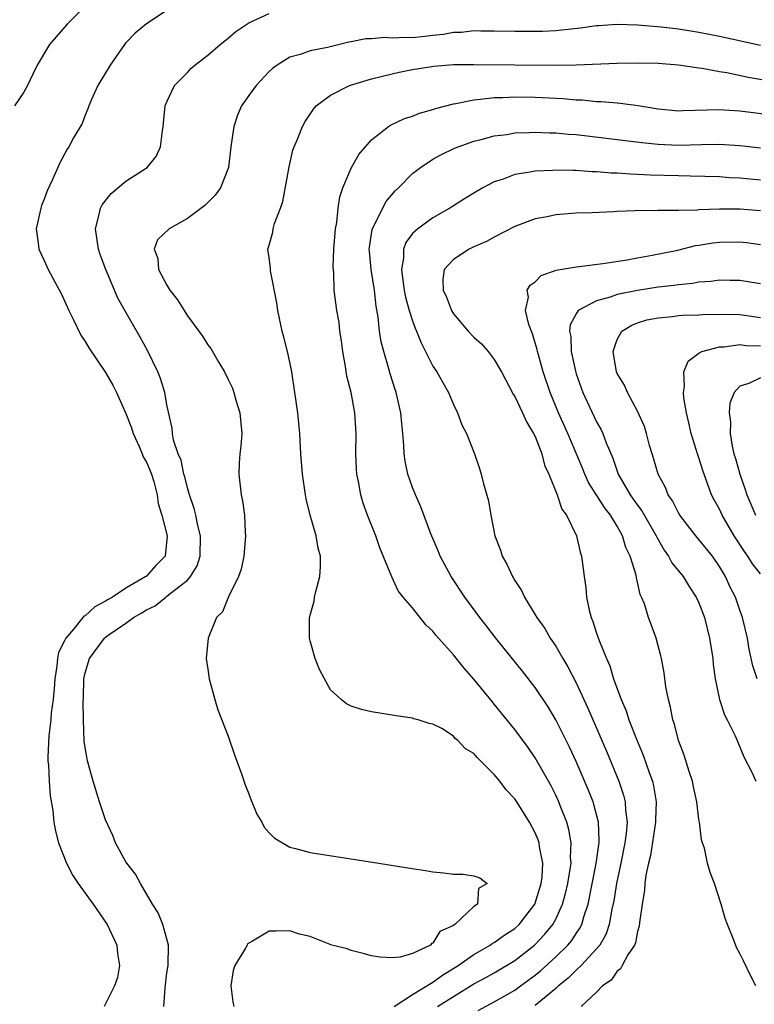
# Model space of a CAD drawing. Units: inches. Extents: x 2604000 to 2607000, y 1521000 to 1524000.
# Drawn here: x 2604247 to 2604318, y 1521083 to 1521179 of the extents above; entities that cross this region are included whole.
import ezdxf

# ---------------------------------------------------------------- set-up
doc = ezdxf.new("R2010")
doc.units = ezdxf.units.IN
doc.header["$MEASUREMENT"] = 0
doc.layers.add('LD26041521_2ft', color=83, linetype='Continuous')

msp = doc.modelspace()

# ---------------------------------------------------------------- linework, layer by layer
at = {"layer": 'LD26041521_2ft'}
for points, elevation in [([(2604253.286, 1521181), (2604251.254, 1521179), (2604249.536, 1521177), (2604248.317, 1521175), (2604247.88, 1521174.121), (2604247.371, 1521173), (2604247, 1521172.351), (2604246.092, 1521171)], 7910), ([(2604261.998, 1521181), (2604259, 1521179.037), (2604257.888, 1521178.112), (2604257, 1521177.162), (2604256.861, 1521177), (2604255.438, 1521175), (2604254.241, 1521173), (2604253.613, 1521171.613), (2604253.354, 1521171), (2604253.286, 1521170.714), (2604253, 1521170.085), (2604252.701, 1521169.299), (2604251.877, 1521167.877), (2604251.406, 1521167), (2604251.236, 1521166.764), (2604250.546, 1521165.455), (2604250.324, 1521165), (2604249.803, 1521163.803), (2604249.282, 1521162.718), (2604249, 1521161.902), (2604248.745, 1521161.255), (2604248.662, 1521161), (2604248.221, 1521159), (2604248.413, 1521157.587), (2604248.468, 1521157), (2604249, 1521155.894), (2604249.4, 1521155), (2604249.841, 1521154.159), (2604250.663, 1521152.663), (2604251, 1521151.965), (2604251.408, 1521151), (2604251.822, 1521150.178), (2604252.587, 1521148.587), (2604253, 1521147.966), (2604253.354, 1521147.354), (2604255, 1521144.942), (2604255.716, 1521143.716), (2604256.07, 1521143), (2604257, 1521140.937), (2604257.548, 1521139.547), (2604257.704, 1521139), (2604258.298, 1521137.702), (2604258.597, 1521137), (2604258.695, 1521136.695), (2604259, 1521136.201), (2604259.354, 1521135.354), (2604259.485, 1521135), (2604259.711, 1521134.289), (2604260.053, 1521133), (2604260.156, 1521132.156), (2604260.516, 1521131), (2604261.019, 1521129), (2604260.833, 1521127), (2604259.919, 1521126.081), (2604259, 1521125.053), (2604258.94, 1521125), (2604257, 1521123.864), (2604255.69, 1521123), (2604255.25, 1521122.75), (2604255, 1521122.587), (2604253.945, 1521122.054), (2604253, 1521121.182), (2604252.878, 1521121.122), (2604252.797, 1521121), (2604251.914, 1521119.914), (2604251.124, 1521119), (2604251.077, 1521118.922), (2604251, 1521118.722), (2604250.412, 1521117.588), (2604250.313, 1521117), (2604250.245, 1521116.246), (2604250.039, 1521115), (2604249.969, 1521114.031), (2604249.872, 1521113), (2604249.696, 1521111.696), (2604249.639, 1521111), (2604249.448, 1521109.448), (2604249.349, 1521107.349), (2604249.362, 1521107), (2604249.413, 1521106.587), (2604249.479, 1521105), (2604249.585, 1521103.585), (2604249.84, 1521102.16), (2604249.956, 1521101), (2604250.113, 1521100.113), (2604250.412, 1521099), (2604251.187, 1521097), (2604251.797, 1521095.798), (2604252.327, 1521095), (2604253.799, 1521093), (2604255.159, 1521091), (2604256.098, 1521089), (2604256.185, 1521088.185), (2604256.372, 1521087), (2604256.161, 1521085.839), (2604255.891, 1521085), (2604254.869, 1521083)], 7908), ([(2604260.706, 1521083), (2604260.826, 1521084.826), (2604261, 1521086.285), (2604261.109, 1521087), (2604261.144, 1521089), (2604260.602, 1521091), (2604260.149, 1521092.149), (2604259.607, 1521093), (2604258.402, 1521095), (2604257.924, 1521095.924), (2604257.076, 1521097), (2604257, 1521097.128), (2604255.988, 1521099), (2604255.71, 1521099.71), (2604255, 1521101.226), (2604254.417, 1521103), (2604253.802, 1521105), (2604253.251, 1521107), (2604253, 1521108.303), (2604252.917, 1521108.917), (2604252.835, 1521111), (2604252.809, 1521112.809), (2604252.837, 1521113.163), (2604252.879, 1521115), (2604253, 1521115.6), (2604253.446, 1521117), (2604254.892, 1521119), (2604255, 1521119.094), (2604255.345, 1521119.346), (2604257, 1521120.466), (2604257.718, 1521121), (2604258.553, 1521121.447), (2604259, 1521121.749), (2604259.841, 1521122.158), (2604260.879, 1521123), (2604261, 1521123.078), (2604261.438, 1521123.438), (2604263, 1521124.644), (2604263.321, 1521125), (2604263.944, 1521126.055), (2604264.237, 1521127), (2604264.268, 1521129), (2604264.01, 1521129.99), (2604263.82, 1521131), (2604263.673, 1521131.672), (2604263.21, 1521133), (2604263, 1521133.669), (2604262.739, 1521134.739), (2604262.654, 1521135), (2604262.383, 1521136.383), (2604262.102, 1521137), (2604261.655, 1521138.345), (2604261.558, 1521139), (2604261.514, 1521139.514), (2604261, 1521141.804), (2604260.788, 1521143), (2604260.367, 1521144.368), (2604260.123, 1521145), (2604259.097, 1521147.097), (2604258.391, 1521148.391), (2604256.873, 1521151), (2604256.21, 1521152.209), (2604255.039, 1521155), (2604254.478, 1521156.477), (2604254.311, 1521157), (2604254.014, 1521159), (2604254.39, 1521160.39), (2604254.509, 1521161), (2604254.663, 1521161.336), (2604255.566, 1521162.434), (2604257, 1521163.656), (2604259.061, 1521165), (2604259.938, 1521166.062), (2604260.388, 1521167), (2604260.563, 1521168.563), (2604260.642, 1521169), (2604260.836, 1521171), (2604261, 1521171.414), (2604261.748, 1521173), (2604263, 1521174.278), (2604263.346, 1521174.654), (2604263.74, 1521175), (2604265, 1521175.965), (2604266.214, 1521177), (2604267, 1521177.607), (2604267.727, 1521178.273), (2604268.798, 1521179), (2604269, 1521179.11), (2604271, 1521180.047)], 7906), ([(2604319, 1521176.9), (2604315, 1521177.792), (2604313, 1521178.175), (2604311, 1521178.49), (2604309.294, 1521178.705), (2604307, 1521178.901), (2604305, 1521178.946), (2604303.174, 1521178.826), (2604303, 1521178.814), (2604301.407, 1521178.594), (2604299.612, 1521178.389), (2604299, 1521178.338), (2604297.717, 1521178.283), (2604297, 1521178.261), (2604295, 1521178.266), (2604293, 1521178.314), (2604291.69, 1521178.31), (2604291, 1521178.339), (2604289.807, 1521178.193), (2604289, 1521178.19), (2604288.026, 1521177.974), (2604287, 1521177.894), (2604286.212, 1521177.788), (2604285, 1521177.671), (2604284.3, 1521177.7), (2604283, 1521177.615), (2604282.314, 1521177.686), (2604281, 1521177.568), (2604280.435, 1521177.565), (2604279, 1521177.265), (2604278.765, 1521177.235), (2604276.71, 1521176.709), (2604275, 1521176.369), (2604274.023, 1521176.022), (2604273, 1521175.757), (2604271.768, 1521175), (2604271.328, 1521174.672), (2604271, 1521174.37), (2604269.727, 1521173), (2604269, 1521172.015), (2604268.293, 1521171), (2604267.909, 1521170.091), (2604267.537, 1521169), (2604267.248, 1521167), (2604267.005, 1521165), (2604266.24, 1521163), (2604265.723, 1521162.277), (2604264.716, 1521161.284), (2604263, 1521159.999), (2604261.217, 1521159), (2604260.071, 1521157.929), (2604259.744, 1521157), (2604260.106, 1521156.106), (2604260.185, 1521155), (2604261, 1521153.471), (2604261.293, 1521153), (2604262.048, 1521152.048), (2604263, 1521150.498), (2604264.127, 1521149), (2604264.492, 1521148.492), (2604265, 1521147.657), (2604265.293, 1521147.293), (2604266.062, 1521145.938), (2604266.624, 1521145), (2604267, 1521144.266), (2604267.403, 1521143.403), (2604267.536, 1521143), (2604267.746, 1521142.254), (2604268.143, 1521141), (2604268.317, 1521139), (2604268.234, 1521137.766), (2604268.141, 1521137), (2604268.076, 1521136.076), (2604268.041, 1521135), (2604268.266, 1521133), (2604268.396, 1521132.396), (2604268.575, 1521131), (2604268.648, 1521129.352), (2604268.688, 1521129), (2604268.512, 1521127), (2604268.268, 1521125.732), (2604267.982, 1521125), (2604267.025, 1521123.025), (2604266.44, 1521121.56), (2604265.862, 1521121), (2604265.026, 1521119), (2604264.839, 1521117), (2604265, 1521115.965), (2604265.131, 1521115), (2604265.683, 1521113), (2604265.987, 1521111.987), (2604267, 1521109.415), (2604267.591, 1521107.591), (2604268.286, 1521105.714), (2604268.638, 1521104.638), (2604269, 1521103.785), (2604269.21, 1521103.21), (2604269.31, 1521103), (2604269.797, 1521101.797), (2604270.282, 1521101), (2604270.514, 1521100.514), (2604271, 1521099.948), (2604271.467, 1521099.467), (2604273, 1521098.561), (2604273.561, 1521098.439), (2604275, 1521098.043), (2604281.716, 1521097), (2604284.533, 1521096.533), (2604286.269, 1521096.269), (2604287, 1521096.168), (2604288.063, 1521096.063), (2604289, 1521095.914), (2604289.93, 1521095.929), (2604291, 1521095.756), (2604291.577, 1521095.577), (2604292.3, 1521095), (2604291.463, 1521094.537), (2604291.343, 1521093), (2604291, 1521092.778), (2604289.131, 1521091), (2604289, 1521090.911), (2604287.667, 1521090.333), (2604287, 1521089.179), (2604286.863, 1521089.137), (2604286.777, 1521089), (2604285, 1521088.162), (2604283.808, 1521087.808), (2604283, 1521087.739), (2604281.815, 1521087.815), (2604281, 1521087.935), (2604280.178, 1521088.178), (2604279, 1521088.45), (2604278.616, 1521088.616), (2604277.112, 1521089), (2604276.944, 1521089.055), (2604275, 1521089.833), (2604273.956, 1521090.045), (2604273, 1521090.379), (2604271.646, 1521090.354), (2604271, 1521090.363), (2604269.377, 1521089.377), (2604269, 1521089.196), (2604268.883, 1521089.117), (2604268.842, 1521089), (2604268.691, 1521088.691), (2604267.622, 1521087), (2604267.491, 1521086.509), (2604267.235, 1521085), (2604267.434, 1521083.434), (2604267.544, 1521083)], 7904), ([(2604283.218, 1521083), (2604285, 1521084.16), (2604287, 1521085.359), (2604287.945, 1521086.055), (2604289.474, 1521087), (2604291, 1521088.085), (2604292.604, 1521089), (2604292.828, 1521089.172), (2604293, 1521089.255), (2604294.018, 1521089.982), (2604295, 1521090.617), (2604295.421, 1521091), (2604296.959, 1521093), (2604297, 1521093.103), (2604297.585, 1521095), (2604297.671, 1521095.672), (2604297.73, 1521097), (2604297.413, 1521098.587), (2604297.374, 1521099), (2604297.284, 1521099.284), (2604297, 1521099.957), (2604296.436, 1521101), (2604295.184, 1521103), (2604295, 1521103.277), (2604294.165, 1521104.165), (2604293.539, 1521105), (2604293, 1521105.663), (2604291.648, 1521107), (2604291.313, 1521107.313), (2604291, 1521107.713), (2604290.185, 1521108.185), (2604289.439, 1521109), (2604289.189, 1521109.189), (2604289, 1521109.419), (2604287.856, 1521110.144), (2604287, 1521110.586), (2604286.64, 1521110.64), (2604285.543, 1521111), (2604285.109, 1521111.109), (2604285, 1521111.171), (2604283.393, 1521111.393), (2604283, 1521111.474), (2604281, 1521111.79), (2604280.01, 1521112.01), (2604279, 1521112.35), (2604278.566, 1521112.566), (2604278.032, 1521113), (2604277, 1521113.952), (2604276.39, 1521115), (2604275.916, 1521115.916), (2604275.504, 1521117), (2604275, 1521118.731), (2604274.934, 1521119), (2604274.929, 1521120.929), (2604275, 1521121.231), (2604275.395, 1521122.605), (2604275.44, 1521123), (2604275.548, 1521123.548), (2604275.956, 1521125), (2604276.019, 1521125.981), (2604276.011, 1521127), (2604275.797, 1521127.797), (2604275.573, 1521129), (2604275.002, 1521131.001), (2604274.612, 1521132.613), (2604274.545, 1521133), (2604274.25, 1521135), (2604274.086, 1521137), (2604273.977, 1521139), (2604273.785, 1521141), (2604273.506, 1521143), (2604273.193, 1521145), (2604273, 1521145.966), (2604272.783, 1521147), (2604272.411, 1521148.411), (2604272.273, 1521149), (2604271.836, 1521151), (2604271.753, 1521151.753), (2604271.123, 1521154.877), (2604271.129, 1521155.128), (2604271, 1521156.18), (2604270.875, 1521157), (2604271, 1521157.381), (2604271.337, 1521158.663), (2604271.395, 1521159), (2604271.524, 1521159.524), (2604272.106, 1521161), (2604272.336, 1521161.664), (2604272.935, 1521165.065), (2604273.316, 1521166.684), (2604273.428, 1521167), (2604273.766, 1521167.767), (2604274.254, 1521169), (2604274.52, 1521169.48), (2604275, 1521170.18), (2604275.317, 1521170.683), (2604275.591, 1521171), (2604277, 1521172.068), (2604278.852, 1521173), (2604281, 1521173.636), (2604282.086, 1521173.914), (2604283, 1521174.127), (2604283.712, 1521174.288), (2604285, 1521174.547), (2604287.104, 1521174.896), (2604289, 1521175.037), (2604291, 1521175.065), (2604299.02, 1521174.98), (2604301, 1521175.017), (2604305, 1521175.193), (2604307, 1521175.214), (2604309, 1521175.167), (2604311, 1521175.029), (2604313, 1521174.733), (2604313.298, 1521174.703), (2604315, 1521174.372), (2604315.739, 1521174.261), (2604317.823, 1521173.823), (2604323, 1521172.944)], 7902), ([(2604287.462, 1521083), (2604289, 1521083.983), (2604291, 1521085.201), (2604292.172, 1521085.828), (2604293, 1521086.294), (2604295, 1521087.489), (2604296.935, 1521089), (2604297.952, 1521090.048), (2604298.716, 1521091), (2604299, 1521091.525), (2604299.67, 1521093), (2604299.959, 1521094.041), (2604300.179, 1521095), (2604300.426, 1521096.426), (2604300.497, 1521097), (2604300.457, 1521097.543), (2604300.52, 1521099), (2604300.297, 1521100.297), (2604300.086, 1521101), (2604299.47, 1521102.53), (2604299.296, 1521103), (2604299, 1521103.651), (2604298.547, 1521104.547), (2604297, 1521107.3), (2604296.305, 1521108.305), (2604295, 1521110.074), (2604293, 1521112.541), (2604292.785, 1521112.785), (2604291, 1521114.972), (2604290.045, 1521116.045), (2604289, 1521117.358), (2604287.293, 1521119.293), (2604287, 1521119.67), (2604286.295, 1521120.295), (2604285, 1521121.944), (2604284.077, 1521123), (2604283.599, 1521123.599), (2604282.971, 1521124.972), (2604281.816, 1521127.815), (2604281.413, 1521129), (2604280.618, 1521131), (2604280.19, 1521132.189), (2604279.945, 1521133), (2604279.717, 1521134.283), (2604279.56, 1521135), (2604279.522, 1521135.522), (2604279.473, 1521137), (2604279.502, 1521139), (2604279.366, 1521141), (2604278.994, 1521143), (2604278.599, 1521144.599), (2604278.452, 1521145.548), (2604278.182, 1521147), (2604278.05, 1521148.05), (2604277.9, 1521149), (2604277.828, 1521149.828), (2604277.608, 1521151), (2604277.35, 1521153), (2604277.309, 1521154.691), (2604277.235, 1521155.235), (2604277.322, 1521157), (2604277.487, 1521159), (2604277.614, 1521159.614), (2604277.743, 1521161), (2604277.896, 1521162.104), (2604278.192, 1521163), (2604279, 1521164.915), (2604279.754, 1521166.246), (2604281, 1521167.676), (2604282.659, 1521169), (2604282.867, 1521169.132), (2604284.223, 1521169.777), (2604285, 1521170.01), (2604285.702, 1521170.298), (2604287, 1521170.654), (2604287.253, 1521170.747), (2604289, 1521171.212), (2604289.242, 1521171.242), (2604291, 1521171.602), (2604291.646, 1521171.646), (2604293, 1521171.82), (2604293.834, 1521171.834), (2604295, 1521171.9), (2604297, 1521171.869), (2604299.723, 1521171.723), (2604301, 1521171.602), (2604301.583, 1521171.583), (2604303, 1521171.443), (2604303.435, 1521171.435), (2604305, 1521171.296), (2604305.284, 1521171.285), (2604307.045, 1521171.045), (2604309, 1521170.71), (2604311, 1521170.534), (2604311.439, 1521170.561), (2604315, 1521170.655), (2604317, 1521170.528), (2604319.849, 1521170.151)], 7900), ([(2604291.41, 1521082.59), (2604293, 1521083.453), (2604295, 1521084.602), (2604295.553, 1521085), (2604297, 1521086.067), (2604297.511, 1521086.488), (2604299, 1521087.831), (2604300.193, 1521089), (2604300.561, 1521089.439), (2604301, 1521090.113), (2604301.367, 1521090.633), (2604301.55, 1521091), (2604301.752, 1521091.752), (2604302.171, 1521093), (2604302.968, 1521096.968), (2604303.201, 1521098.799), (2604303.241, 1521099), (2604303.257, 1521099.257), (2604303.173, 1521101), (2604302.742, 1521102.742), (2604302.65, 1521103), (2604302.188, 1521104.188), (2604301, 1521106.944), (2604300.351, 1521108.351), (2604299.022, 1521111.022), (2604298.266, 1521112.266), (2604297, 1521114.152), (2604295.751, 1521115.751), (2604293.132, 1521119), (2604292.212, 1521120.212), (2604291.583, 1521121), (2604290.117, 1521123), (2604288.796, 1521125), (2604287.721, 1521127), (2604287.52, 1521127.52), (2604286.808, 1521129.192), (2604285.823, 1521131.823), (2604285.289, 1521133), (2604285, 1521133.721), (2604284.562, 1521135), (2604284.294, 1521136.293), (2604284.198, 1521137), (2604284.17, 1521137.831), (2604284.068, 1521139), (2604283.959, 1521139.959), (2604283.876, 1521141), (2604283.406, 1521143), (2604283.295, 1521143.295), (2604282.814, 1521144.814), (2604282.694, 1521145.306), (2604282.206, 1521147), (2604281.951, 1521147.951), (2604281.793, 1521149), (2604281.654, 1521150.346), (2604281.438, 1521151.438), (2604281.288, 1521153), (2604280.978, 1521155), (2604280.796, 1521156.795), (2604280.781, 1521157), (2604280.797, 1521157.203), (2604281.074, 1521158.926), (2604282.382, 1521161.618), (2604283.306, 1521162.694), (2604283.63, 1521163), (2604285, 1521164.387), (2604285.787, 1521165), (2604287, 1521165.814), (2604287.769, 1521166.231), (2604289.116, 1521166.884), (2604291, 1521167.557), (2604291.719, 1521167.719), (2604293, 1521168.069), (2604294.223, 1521168.223), (2604295, 1521168.36), (2604296.401, 1521168.401), (2604297, 1521168.449), (2604298.379, 1521168.379), (2604299, 1521168.379), (2604300.247, 1521168.247), (2604301, 1521168.195), (2604305, 1521167.727), (2604307.411, 1521167.411), (2604309, 1521167.257), (2604311, 1521167.182), (2604313.248, 1521167.247), (2604315, 1521167.255), (2604317, 1521167.124), (2604319, 1521166.894)], 7898), ([(2604319, 1521163.732), (2604317, 1521163.938), (2604315.984, 1521163.984), (2604315, 1521164.06), (2604312.143, 1521164.143), (2604311, 1521164.159), (2604308.243, 1521164.243), (2604307, 1521164.305), (2604306.322, 1521164.322), (2604305, 1521164.414), (2604304.433, 1521164.433), (2604303, 1521164.561), (2604302.572, 1521164.572), (2604301, 1521164.698), (2604300.691, 1521164.691), (2604299, 1521164.733), (2604298.705, 1521164.705), (2604297, 1521164.614), (2604296.517, 1521164.517), (2604295, 1521164.284), (2604293.855, 1521163.855), (2604293, 1521163.585), (2604291.873, 1521163), (2604291.32, 1521162.68), (2604291, 1521162.472), (2604290.076, 1521161.924), (2604288.652, 1521161), (2604287, 1521160.078), (2604285.509, 1521159), (2604285, 1521158.522), (2604284.36, 1521157.64), (2604284.126, 1521157), (2604284.123, 1521156.123), (2604283.923, 1521155), (2604284.044, 1521153.957), (2604284.192, 1521153), (2604284.32, 1521152.32), (2604284.685, 1521151), (2604285, 1521149.999), (2604285.27, 1521149.27), (2604285.397, 1521149), (2604285.845, 1521147.845), (2604286.289, 1521147), (2604287, 1521145.584), (2604287.391, 1521145), (2604287.961, 1521143.96), (2604288.512, 1521143), (2604289, 1521141.807), (2604289.403, 1521141), (2604289.837, 1521139.837), (2604290.28, 1521139), (2604291.062, 1521137), (2604291.557, 1521135.557), (2604291.726, 1521135), (2604291.936, 1521134.064), (2604292.424, 1521132.424), (2604292.67, 1521131), (2604293.053, 1521129), (2604293.593, 1521127.593), (2604293.752, 1521127), (2604294.221, 1521126.221), (2604294.769, 1521125), (2604294.864, 1521124.864), (2604295, 1521124.62), (2604295.652, 1521123.652), (2604295.95, 1521123), (2604297, 1521121.28), (2604297.155, 1521121), (2604297.923, 1521119.923), (2604298.452, 1521119), (2604299, 1521118.209), (2604299.702, 1521117), (2604300.195, 1521116.195), (2604301, 1521114.628), (2604302.147, 1521112.148), (2604303.952, 1521107.952), (2604305.177, 1521105), (2604305.636, 1521103.636), (2604305.787, 1521103), (2604305.813, 1521102.187), (2604305.97, 1521101), (2604305.893, 1521099.893), (2604305.77, 1521099), (2604305.374, 1521097), (2604304.942, 1521095), (2604304.675, 1521093.325), (2604304.489, 1521092.489), (2604304.228, 1521091), (2604303.923, 1521090.077), (2604303.299, 1521089), (2604303, 1521088.632), (2604301.492, 1521087), (2604301, 1521086.542), (2604300.224, 1521085.776), (2604299.268, 1521085), (2604299, 1521084.756), (2604297, 1521083.083)], 7896), ([(2604319, 1521160.735), (2604317, 1521160.906), (2604315, 1521160.915), (2604313, 1521160.85), (2604312.829, 1521160.829), (2604311, 1521160.79), (2604310.771, 1521160.771), (2604309, 1521160.783), (2604308.765, 1521160.765), (2604307, 1521160.769), (2604306.74, 1521160.74), (2604305, 1521160.677), (2604304.641, 1521160.641), (2604302.551, 1521160.551), (2604301, 1521160.505), (2604299, 1521160.348), (2604298.171, 1521160.171), (2604297, 1521159.954), (2604295, 1521159.208), (2604293, 1521158.188), (2604292.246, 1521157.754), (2604291, 1521157.226), (2604290.536, 1521157), (2604289, 1521155.988), (2604288.107, 1521155), (2604287.962, 1521154.039), (2604288.007, 1521153), (2604288.313, 1521152.313), (2604288.814, 1521151), (2604289, 1521150.692), (2604290.437, 1521149), (2604291, 1521148.392), (2604291.75, 1521147.75), (2604292.395, 1521147), (2604293, 1521146.22), (2604293.701, 1521145), (2604294.843, 1521142.843), (2604295, 1521142.603), (2604295.752, 1521141), (2604296.133, 1521140.133), (2604296.845, 1521139), (2604297, 1521138.682), (2604297.643, 1521137), (2604297.91, 1521135.91), (2604298.321, 1521135), (2604299.145, 1521133), (2604299.605, 1521131.605), (2604300.069, 1521131), (2604301.04, 1521129), (2604301.385, 1521127.385), (2604301.519, 1521127), (2604301.77, 1521125), (2604301.94, 1521123.94), (2604302.01, 1521123), (2604302.263, 1521121.737), (2604302.461, 1521121), (2604302.627, 1521120.628), (2604303, 1521119.462), (2604303.243, 1521118.757), (2604303.952, 1521117), (2604304.28, 1521116.28), (2604304.654, 1521115), (2604305.384, 1521113), (2604305.883, 1521111.883), (2604306.157, 1521111), (2604306.885, 1521109.115), (2604307.564, 1521107.564), (2604308.126, 1521105.874), (2604308.451, 1521105), (2604308.563, 1521104.563), (2604308.809, 1521103), (2604308.758, 1521101.241), (2604308.766, 1521101), (2604308.262, 1521097.738), (2604308.076, 1521097), (2604307.813, 1521095.813), (2604307.714, 1521095), (2604307.678, 1521094.322), (2604307.436, 1521093), (2604307.192, 1521091.192), (2604307.173, 1521090.827), (2604307, 1521090.328), (2604306.789, 1521089.211), (2604306.691, 1521089), (2604306.039, 1521088.038), (2604305.49, 1521087), (2604305.341, 1521086.659), (2604305, 1521086.434), (2604304.432, 1521085.568), (2604303.579, 1521085), (2604303, 1521084.396), (2604301.489, 1521083)], 7894), ([(2604318.566, 1521085), (2604318.029, 1521086.029), (2604317.388, 1521087.388), (2604317, 1521088.164), (2604316.698, 1521088.698), (2604316.357, 1521089.643), (2604315.796, 1521091), (2604315.578, 1521091.578), (2604315.167, 1521093), (2604314.514, 1521095), (2604314.097, 1521096.096), (2604313.837, 1521097), (2604313.531, 1521098.469), (2604313.363, 1521099), (2604313.264, 1521099.264), (2604313.056, 1521101), (2604313, 1521101.261), (2604312.779, 1521103), (2604312.457, 1521104.457), (2604312.355, 1521105), (2604312.034, 1521105.966), (2604311.562, 1521107.562), (2604310.993, 1521109), (2604310.598, 1521110.598), (2604310.443, 1521111), (2604310.232, 1521112.233), (2604310.01, 1521113), (2604309.773, 1521114.226), (2604309.593, 1521115.593), (2604309.325, 1521117), (2604309.269, 1521117.269), (2604308.807, 1521119), (2604308.331, 1521120.331), (2604308.072, 1521121), (2604307.665, 1521122.335), (2604307.401, 1521123), (2604307.257, 1521123.256), (2604307, 1521124.445), (2604306.885, 1521124.885), (2604306.849, 1521125.151), (2604306.276, 1521127), (2604305.862, 1521127.862), (2604305.524, 1521129), (2604305, 1521129.917), (2604304.35, 1521131), (2604303.753, 1521131.753), (2604302.216, 1521134.216), (2604301.856, 1521135), (2604301.613, 1521135.613), (2604300.189, 1521139), (2604299.288, 1521141), (2604298.449, 1521143), (2604297.79, 1521145), (2604297.315, 1521146.685), (2604297.23, 1521147), (2604297.195, 1521147.195), (2604297, 1521147.859), (2604296.718, 1521148.718), (2604296.37, 1521149.63), (2604296.055, 1521151), (2604296.328, 1521152.328), (2604296.212, 1521153), (2604296.506, 1521153.494), (2604297, 1521153.826), (2604297.583, 1521154.417), (2604299.053, 1521154.947), (2604301, 1521155.291), (2604301.308, 1521155.308), (2604303.595, 1521155.595), (2604305.972, 1521155.972), (2604307, 1521156.171), (2604308.412, 1521156.412), (2604310.921, 1521156.921), (2604312.65, 1521157.35), (2604313, 1521157.396), (2604314.368, 1521157.632), (2604315, 1521157.7), (2604317, 1521157.717), (2604317.647, 1521157.647), (2604319, 1521157.468)], 7892), ([(2604319, 1521153.614), (2604317, 1521153.931), (2604316.063, 1521153.937), (2604315, 1521153.969), (2604314.162, 1521153.838), (2604313, 1521153.762), (2604312.368, 1521153.632), (2604311, 1521153.516), (2604310.563, 1521153.437), (2604309, 1521153.275), (2604307, 1521152.978), (2604305, 1521152.578), (2604304.307, 1521152.307), (2604303, 1521151.952), (2604301.207, 1521151), (2604301, 1521150.685), (2604300.402, 1521149.598), (2604300.351, 1521149), (2604300.468, 1521148.468), (2604300.51, 1521147), (2604300.925, 1521145.075), (2604301, 1521144.825), (2604301.654, 1521143), (2604303, 1521140.135), (2604303.416, 1521139.416), (2604303.605, 1521139), (2604303.93, 1521138.07), (2604304.569, 1521136.569), (2604305.092, 1521135), (2604306.273, 1521133), (2604306.583, 1521132.583), (2604307, 1521131.972), (2604307.424, 1521131.424), (2604308.819, 1521129), (2604308.87, 1521128.87), (2604309.596, 1521127.596), (2604310.031, 1521127), (2604310.365, 1521126.365), (2604311.449, 1521125), (2604312.046, 1521124.046), (2604312.738, 1521123), (2604313, 1521122.44), (2604313.555, 1521121), (2604314.046, 1521119), (2604314.345, 1521117), (2604314.401, 1521116.401), (2604314.592, 1521115), (2604315, 1521112.999), (2604315.487, 1521111.487), (2604315.765, 1521111), (2604316.543, 1521109.457), (2604316.746, 1521109), (2604317.397, 1521107.397), (2604318.186, 1521105.814), (2604318.558, 1521105)], 7890), ([(2604318.682, 1521115), (2604318.268, 1521116.268), (2604317.912, 1521117.912), (2604317.73, 1521119), (2604317.27, 1521121), (2604317, 1521121.722), (2604316.56, 1521123), (2604316.033, 1521124.033), (2604315.583, 1521125), (2604315, 1521126.001), (2604314.312, 1521127), (2604313, 1521128.645), (2604312.696, 1521129), (2604311.14, 1521131), (2604311, 1521131.234), (2604310.412, 1521132.412), (2604309.992, 1521133), (2604309.721, 1521133.721), (2604309.009, 1521135), (2604308.568, 1521136.568), (2604308.419, 1521137), (2604308.182, 1521137.818), (2604307.87, 1521139), (2604307.669, 1521139.669), (2604307, 1521141.162), (2604306.02, 1521143), (2604305.726, 1521143.726), (2604305, 1521144.855), (2604304.937, 1521145), (2604304.612, 1521147), (2604305, 1521148.187), (2604305.448, 1521149), (2604306.434, 1521149.566), (2604307, 1521149.798), (2604307.918, 1521150.082), (2604309, 1521150.305), (2604310.411, 1521150.411), (2604311, 1521150.511), (2604311.438, 1521150.562), (2604313, 1521150.593), (2604313.376, 1521150.624), (2604315.344, 1521150.656), (2604317, 1521150.604), (2604319, 1521150.334)], 7888), ([(2604319, 1521125.282), (2604318.247, 1521126.247), (2604317.782, 1521127), (2604317.451, 1521127.451), (2604316.453, 1521129), (2604315.269, 1521131), (2604315, 1521131.593), (2604314.492, 1521132.492), (2604314.228, 1521133), (2604313.364, 1521135.364), (2604313, 1521136.597), (2604312.893, 1521136.893), (2604312.252, 1521139), (2604312.025, 1521140.025), (2604311.785, 1521141), (2604311.526, 1521142.474), (2604311.474, 1521143), (2604311.58, 1521143.58), (2604311.526, 1521145), (2604311.939, 1521146.061), (2604313, 1521146.836), (2604313.08, 1521146.92), (2604313.296, 1521147), (2604315, 1521147.447), (2604315.455, 1521147.455), (2604317, 1521147.676), (2604317.599, 1521147.599), (2604319, 1521147.556)], 7886), ([(2604319, 1521144.439), (2604317.868, 1521143.868), (2604317, 1521143.614), (2604316.428, 1521143), (2604316.032, 1521141.968), (2604315.965, 1521141), (2604316.091, 1521140.091), (2604316.062, 1521139), (2604316.251, 1521137.749), (2604316.421, 1521137), (2604316.558, 1521136.558), (2604316.983, 1521135), (2604317.514, 1521133.514), (2604317.678, 1521133), (2604318.085, 1521132.085), (2604318.527, 1521131)], 7884)]:
    msp.add_lwpolyline(points, dxfattribs=dict(at, elevation=elevation))

doc.saveas('drawing.dxf')
